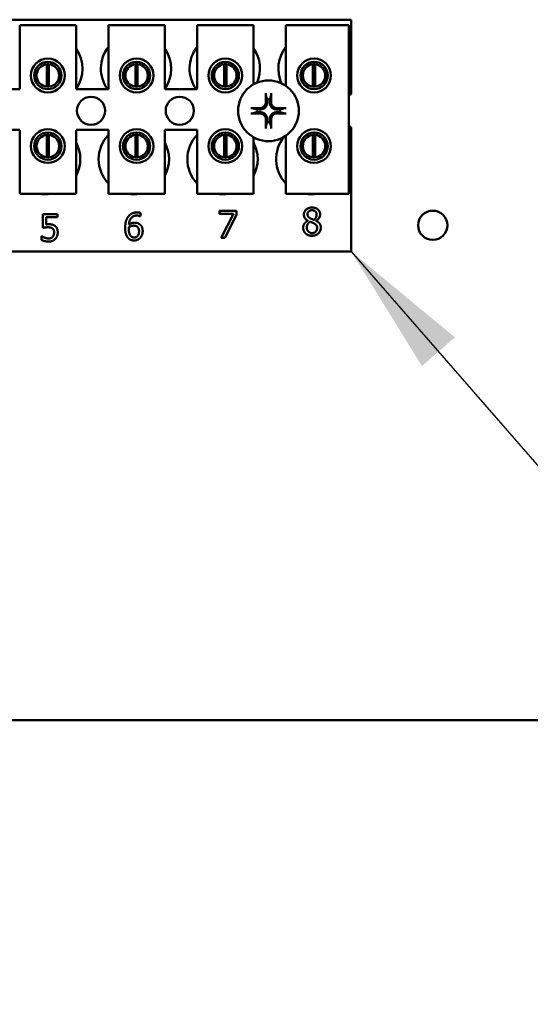
# Model space of a CAD drawing. Units: inches. Extents: x 3 to 129, y 1 to 100.
# Drawn here: x 20 to 23, y 40 to 44 of the extents above; entities that cross this region are included whole.
import ezdxf

# ---------------------------------------------------------------- set-up
doc = ezdxf.new("R2010")
doc.units = ezdxf.units.IN
doc.header["$LTSCALE"] = 6
doc.header["$MEASUREMENT"] = 0
for name, color, linetype, lineweight in [('Dimension (ANSI)', 7, 'Continuous', 25), ('Symbol (ANSI)', 7, 'Continuous', 25), ('Visible (ANSI)', 7, 'Continuous', 50)]:
    doc.layers.add(name, color=color, linetype=linetype, lineweight=lineweight)
doc.styles.add('Note Text (ANSI)', font='tahoma.ttf')
doc.dimstyles.new('Default (ANSI)', dxfattribs={"dimscale": 6, "dimtxt": 0.12, "dimasz": 0.098425, "dimexe": 0.125, "dimexo": 0.0625, "dimgap": 0.031496, "dimtad": 0, "dimtih": 1, "dimtoh": 1, "dimrnd": 1e-08, "dimzin": 0, "dimdsep": 46, "dimtxsty": 'Note Text (ANSI)', "dimcen": 0.09, "dimdle": 0.393701, "dimclrd": 256, "dimclre": 256, "dimclrt": 256, "dimadec": 0, "dimazin": 1, "dimtfac": 1, "dimtofl": 0, "dimtmove": 0, "dimatfit": 3, "dimfxl": 1, "dimtolj": 1, "dimtzin": 4, "dimlwd": -1, "dimlwe": -1, "dimarcsym": 0})
doc.dimstyles.new('Default (ANSI)$7', dxfattribs={"dimscale": 6, "dimtxt": 0.12, "dimasz": 0.098425, "dimexe": 0.125, "dimexo": 0.0625, "dimgap": 0.031496, "dimtad": 0, "dimtih": 1, "dimtoh": 1, "dimrnd": 1e-08, "dimzin": 0, "dimdsep": 46, "dimtxsty": 'Note Text (ANSI)', "dimcen": 0.09, "dimdle": 0.393701, "dimclrd": 256, "dimclre": 256, "dimclrt": 256, "dimadec": 0, "dimazin": 1, "dimtfac": 1, "dimtofl": 0, "dimtmove": 0, "dimatfit": 3, "dimfxl": 1, "dimtolj": 1, "dimtzin": 4, "dimlwd": -1, "dimlwe": -1, "dimarcsym": 0})

# ---------------------------------------------------------------- blocks, each defined once
blk = doc.blocks.new('*D42')
at = {"layer": 'Defpoints', "color": 0, "transparency": 16777216}
for p in [(12.339, 42.7907), (29.5815, 41.0369), (29.5815, 34.7312)]:
    blk.add_point(p, dxfattribs=at)
at = {"layer": 'Dimension (ANSI)', "transparency": 16777216}
for p, q in [((12.339, 42.4157), (12.339, 33.9812)), ((29.5815, 40.6619), (29.5815, 33.9812)), ((12.9295, 34.7312), (19.4113, 34.7312)), ((28.9909, 34.7312), (22.5092, 34.7312))]:
    blk.add_line(p, q, dxfattribs=at)
for points in [[(12.9295, 34.8296), (12.9295, 34.6327), (12.339, 34.7312)], [(28.9909, 34.8296), (28.9909, 34.6327), (29.5815, 34.7312)]]:
    blk.add_solid(points, dxfattribs=at)
at = {"layer": 'Dimension (ANSI)', "transparency": 16777216, "insert": (19.6003, 35.1062), "char_height": 0.72, "attachment_point": 1, "style": 'Note Text (ANSI)'}
blk.add_mtext('\\A1; \\fTahoma|b0|i0;\\H0.7200;17.25', dxfattribs=at)

msp = doc.modelspace()

# ---------------------------------------------------------------- linework, layer by layer
at = {"layer": 'Visible (ANSI)'}
for p, q in [((18.735, 43.9339), (21.86, 43.9339)), ((20.3884, 43.9098), (20.6384, 43.9098)), ((20.3884, 43.6248), (20.3884, 43.9098)), ((20.6384, 43.9098), (20.6384, 43.6248)), ((20.7824, 43.9098), (21.0324, 43.9098)), ((20.7824, 43.6248), (20.7824, 43.9098)), ((21.0324, 43.9098), (21.0324, 43.6248)), ((21.1764, 43.9098), (21.4264, 43.9098)), ((21.1764, 43.6248), (21.1764, 43.9098)), ((21.4264, 43.9098), (21.4264, 43.6463)), ((21.5704, 43.9098), (21.8504, 43.9098)), ((21.5704, 43.6395), (21.5704, 43.9098)), ((21.8504, 43.9098), (21.8504, 43.1598)), ((21.86, 43.9339), (21.86, 43.6026)), ((20.5086, 43.6362), (20.5086, 43.7357)), ((20.5181, 43.7357), (20.5181, 43.6362)), ((20.9026, 43.6362), (20.9026, 43.7357)), ((20.9121, 43.7357), (20.9121, 43.6362)), ((21.2966, 43.6362), (21.2966, 43.7357)), ((21.3061, 43.7357), (21.3061, 43.6362)), ((21.6906, 43.6362), (21.6906, 43.7357)), ((21.7001, 43.7357), (21.7001, 43.6362)), ((20.4611, 43.7163), (20.4611, 43.6552)), ((20.5656, 43.6552), (20.5656, 43.7163)), ((20.8551, 43.7163), (20.8551, 43.6552)), ((20.9596, 43.6552), (20.9596, 43.7163)), ((21.2491, 43.7163), (21.2491, 43.6552)), ((21.3536, 43.6552), (21.3536, 43.7163)), ((21.6431, 43.7163), (21.6431, 43.6552)), ((21.7476, 43.6552), (21.7476, 43.7163)), ((20.2444, 43.6248), (20.3884, 43.6248)), ((20.6384, 43.6248), (20.7824, 43.6248)), ((21.0324, 43.6248), (21.1764, 43.6248)), ((20.3884, 43.4448), (20.2444, 43.4448)), ((20.3884, 43.1598), (20.3884, 43.4448)), ((20.5086, 43.3222), (20.5086, 43.4217)), ((20.5181, 43.4217), (20.5181, 43.3222)), ((20.6384, 43.4448), (20.6384, 43.1598)), ((20.7824, 43.4448), (20.6384, 43.4448)), ((20.7824, 43.1598), (20.7824, 43.4448)), ((20.9026, 43.3222), (20.9026, 43.4217)), ((20.9121, 43.4217), (20.9121, 43.3222)), ((21.0324, 43.4448), (21.0324, 43.1598)), ((21.1764, 43.4448), (21.0324, 43.4448)), ((21.1764, 43.1598), (21.1764, 43.4448)), ((21.2966, 43.3222), (21.2966, 43.4217)), ((21.3061, 43.4217), (21.3061, 43.3222)), ((21.5704, 43.1598), (21.5704, 43.4182)), ((21.6906, 43.3222), (21.6906, 43.4217)), ((21.7001, 43.4217), (21.7001, 43.3222)), ((21.86, 43.4552), (21.86, 42.9039)), ((20.4611, 43.4025), (20.4611, 43.3415)), ((20.5656, 43.3415), (20.5656, 43.4025)), ((20.8551, 43.4025), (20.8551, 43.3415)), ((20.9596, 43.3415), (20.9596, 43.4025)), ((21.2491, 43.4025), (21.2491, 43.3415)), ((21.3536, 43.3415), (21.3536, 43.4025)), ((21.4264, 43.4114), (21.4264, 43.1598)), ((21.6431, 43.4025), (21.6431, 43.3415)), ((21.7476, 43.3415), (21.7476, 43.4025)), ((20.6384, 43.1598), (20.3884, 43.1598)), ((21.0324, 43.1598), (20.7824, 43.1598)), ((21.4264, 43.1598), (21.1764, 43.1598)), ((21.8504, 43.1598), (21.5704, 43.1598)), ((20.4907, 43.0083), (20.4907, 43.0701)), ((20.4907, 43.0701), (20.5565, 43.0701)), ((20.5565, 43.0701), (20.5565, 43.056)), ((20.924, 43.0757), (20.924, 43.0602)), ((21.2751, 43.0704), (21.2751, 43.0845)), ((21.2751, 43.0845), (21.3512, 43.0845)), ((21.337, 43.0704), (21.2751, 43.0704)), ((21.2822, 42.9645), (21.337, 43.0704)), ((21.3512, 43.0665), (21.2993, 42.9645)), ((21.3512, 43.0845), (21.3512, 43.0665)), ((20.5565, 43.056), (20.5062, 43.056)), ((20.5062, 43.056), (20.5062, 43.024)), ((20.924, 43.0602), (20.9233, 43.0602)), ((21.6674, 43.0403), (21.6674, 43.0408)), ((21.704, 43.0401), (21.704, 43.0396)), ((20.4857, 42.9544), (20.4857, 42.9714)), ((20.4857, 42.9714), (20.4869, 42.9714)), ((21.2993, 42.9645), (21.2822, 42.9645)), ((21.86, 42.9039), (18.735, 42.9039)), ((29.3655, 40.8209), (12.7975, 40.8209))]:
    msp.add_line(p, q, dxfattribs=at)
for centre, radius in [((20.5134, 43.6857), 0.075), ((20.5134, 43.6857), 0.0605), ((20.9074, 43.6857), 0.075), ((20.9074, 43.6857), 0.0605), ((21.3014, 43.6857), 0.075), ((21.3014, 43.6857), 0.0605), ((21.6954, 43.6857), 0.075), ((21.6954, 43.6857), 0.0605), ((21.493, 43.5289), 0.135), ((20.705, 43.5289), 0.0625), ((21.099, 43.5289), 0.0625), ((20.5134, 43.372), 0.075), ((20.5134, 43.372), 0.0605), ((20.9074, 43.372), 0.075), ((20.9074, 43.372), 0.0605), ((21.3014, 43.372), 0.075), ((21.3014, 43.372), 0.0605), ((21.6954, 43.372), 0.075), ((21.6954, 43.372), 0.0605), ((22.2223, 43.0199), 0.065)]:
    msp.add_circle(centre, radius, dxfattribs=at)
for centre, radius, start, end in [((20.905, 43.7159), 0.1562, 141.7092, 215.6389), ((21.299, 43.7159), 0.1563, 141.7092, 215.6389), ((21.693, 43.7159), 0.1562, 141.7092, 204.6093), ((20.511, 43.7159), 0.1562, 324.5996, 35.4004), ((20.905, 43.7159), 0.1562, 324.5996, 35.4004), ((21.299, 43.7159), 0.1563, 336.7028, 35.4004), ((20.5134, 43.686), 0.05, 95.4833, 264.5167), ((20.5134, 43.686), 0.05, 84.5167, 95.4833), ((20.5134, 43.686), 0.05, 275.4833, 84.5167), ((20.9074, 43.686), 0.05, 95.4833, 264.5167), ((20.9074, 43.686), 0.05, 84.5167, 95.4833), ((20.9074, 43.686), 0.05, 275.4833, 84.5167), ((21.3014, 43.686), 0.05, 95.4833, 264.5167), ((21.3014, 43.686), 0.05, 84.5167, 95.4833), ((21.3014, 43.686), 0.05, 275.4833, 84.5167), ((21.6954, 43.686), 0.05, 95.4833, 264.5167), ((21.6954, 43.686), 0.05, 84.5167, 95.4833), ((21.6954, 43.686), 0.05, 275.4833, 84.5167), ((20.5134, 43.686), 0.05, 264.5167, 275.4833), ((20.9074, 43.686), 0.05, 264.5167, 275.4833), ((21.3014, 43.686), 0.05, 264.5167, 275.4833), ((21.6954, 43.686), 0.05, 264.5167, 275.4833), ((21.887, 43.5289), 0.0785, 110.1195, 117.8237), ((21.493, 43.5289), 0.0512, 82.3836, 97.6164), ((21.493, 43.5289), 0.0512, 172.3836, 187.6164), ((21.493, 43.5289), 0.0512, 352.3836, 7.6164), ((21.493, 43.5289), 0.0512, 262.3836, 277.6164), ((21.887, 43.5289), 0.0785, 242.1763, 249.8805), ((20.5134, 43.372), 0.05, 95.4833, 264.5167), ((20.5134, 43.372), 0.05, 84.5167, 95.4833), ((20.5134, 43.372), 0.05, 275.4833, 84.5167), ((20.895, 43.3139), 0.1562, 136.1269, 223.8731), ((20.9074, 43.372), 0.05, 95.4833, 264.5167), ((20.9074, 43.372), 0.05, 84.5167, 95.4833), ((20.9074, 43.372), 0.05, 275.4833, 84.5167), ((21.289, 43.3139), 0.1562, 136.1269, 223.8731), ((21.3014, 43.372), 0.05, 95.4833, 264.5167), ((21.3014, 43.372), 0.05, 84.5167, 95.4833), ((21.3014, 43.372), 0.05, 275.4833, 84.5167), ((21.6954, 43.372), 0.05, 95.4833, 264.5167), ((21.6954, 43.372), 0.05, 84.5167, 95.4833), ((21.6954, 43.372), 0.05, 275.4833, 84.5167), ((20.501, 43.3139), 0.1563, 331.5369, 28.4631), ((20.895, 43.3139), 0.1563, 331.5369, 28.4631), ((21.289, 43.3139), 0.1562, 331.5369, 28.4631), ((21.683, 43.3139), 0.1562, 140.652, 223.8731), ((20.5134, 43.372), 0.05, 264.5167, 275.4833), ((20.9074, 43.372), 0.05, 264.5167, 275.4833), ((21.3014, 43.372), 0.05, 264.5167, 275.4833), ((21.6954, 43.372), 0.05, 264.5167, 275.4833), ((20.501, 43.3139), 0.1562, 260.3583, 279.6417), ((20.895, 43.3139), 0.1563, 260.3583, 279.6417), ((21.289, 43.3139), 0.1562, 260.3583, 279.6417), ((21.683, 43.3139), 0.1563, 260.3583, 279.6417)]:
    msp.add_arc(centre, radius, start, end, dxfattribs=at)
for centre, major_axis, start_param, end_param in [((21.4986, 43.5292), (0.0092, -0.1752), 4.242952, 4.480279), ((21.4874, 43.5292), (0.0092, 0.1752), 4.944499, 5.181826), ((21.4927, 43.5233), (-0.1752, 0.0092), 4.944499, 5.181826), ((21.4927, 43.5345), (0.1752, 0.0092), 4.242952, 4.480279), ((21.4933, 43.5233), (-0.1752, -0.0092), 4.242952, 4.480279), ((21.4933, 43.5345), (0.1752, -0.0092), 4.944499, 5.181826), ((21.4986, 43.5286), (-0.0092, -0.1752), 4.944499, 5.181826), ((21.4874, 43.5286), (-0.0092, 0.1752), 4.242952, 4.480279)]:
    msp.add_ellipse(centre, major_axis=major_axis, ratio=0.087156, start_param=start_param, end_param=end_param, dxfattribs=at)
for points, knots in [([(21.4815, 43.6001), (21.4814, 43.6004), (21.4813, 43.6008), (21.4812, 43.6016), (21.4811, 43.6023), (21.481, 43.6036), (21.481, 43.6044), (21.4809, 43.6058), (21.4809, 43.6066), (21.4808, 43.6074), (21.4808, 43.6075), (21.4808, 43.6077)], [0.04855252, 0.04855252, 0.04855252, 0.04855252, 0.05284999, 0.05284999, 0.05811668, 0.05811668, 0.06341303, 0.06341303, 0.06871378, 0.06871378, 0.06981434, 0.06981434, 0.06981434, 0.06981434]), ([(21.5052, 43.6077), (21.5052, 43.6075), (21.5052, 43.6074), (21.5051, 43.6066), (21.5051, 43.6058), (21.505, 43.6044), (21.505, 43.6036), (21.5049, 43.6023), (21.5048, 43.6016), (21.5047, 43.6008), (21.5046, 43.6004), (21.5046, 43.6001)], [0.01481468, 0.01481468, 0.01481468, 0.01481468, 0.01591524, 0.01591524, 0.02121599, 0.02121599, 0.02651234, 0.02651234, 0.03177903, 0.03177903, 0.0360765, 0.0360765, 0.0360765, 0.0360765]), ([(21.4873, 43.569), (21.4877, 43.5648), (21.4873, 43.5604), (21.4853, 43.5538), (21.4843, 43.5516), (21.4818, 43.5473), (21.4802, 43.5453), (21.4765, 43.5416), (21.4745, 43.5401), (21.4703, 43.5376), (21.468, 43.5366), (21.4615, 43.5346), (21.4571, 43.5342), (21.4529, 43.5346)], [0.3725423, 0.3725423, 0.3725423, 0.3725423, 0.4082549, 0.4082549, 0.4280922, 0.4280922, 0.4479295, 0.4479295, 0.4677669, 0.4677669, 0.4876042, 0.4876042, 0.5233168, 0.5233168, 0.5233168, 0.5233168]), ([(21.4816, 43.5687), (21.4817, 43.5653), (21.4812, 43.5617), (21.4788, 43.555), (21.4768, 43.5518), (21.4722, 43.5468), (21.4693, 43.5445), (21.4629, 43.5414), (21.4593, 43.5405), (21.4551, 43.5402), (21.4541, 43.5402), (21.4532, 43.5402)], [0, 0, 0, 0, 0.0260573, 0.0260573, 0.0521146, 0.0521146, 0.0779973, 0.0779973, 0.1038801, 0.1038801, 0.1111266, 0.1111266, 0.1111266, 0.1111266]), ([(21.5331, 43.5346), (21.5289, 43.5342), (21.5245, 43.5346), (21.518, 43.5366), (21.5157, 43.5376), (21.5115, 43.5401), (21.5095, 43.5416), (21.5058, 43.5453), (21.5042, 43.5473), (21.5017, 43.5516), (21.5007, 43.5538), (21.4987, 43.5604), (21.4983, 43.5648), (21.4987, 43.569)], [0.3725423, 0.3725423, 0.3725423, 0.3725423, 0.4082549, 0.4082549, 0.4280922, 0.4280922, 0.4479295, 0.4479295, 0.4677669, 0.4677669, 0.4876042, 0.4876042, 0.5233168, 0.5233168, 0.5233168, 0.5233168]), ([(21.5328, 43.5402), (21.5295, 43.5401), (21.5259, 43.5406), (21.5191, 43.5431), (21.516, 43.545), (21.5109, 43.5496), (21.5087, 43.5525), (21.5055, 43.559), (21.5047, 43.5625), (21.5044, 43.5668), (21.5043, 43.5677), (21.5044, 43.5687)], [0, 0, 0, 0, 0.0260573, 0.0260573, 0.0521146, 0.0521146, 0.0779973, 0.0779973, 0.1038801, 0.1038801, 0.1111266, 0.1111266, 0.1111266, 0.1111266]), ([(21.4142, 43.541), (21.4143, 43.541), (21.4144, 43.541), (21.4152, 43.541), (21.416, 43.541), (21.4174, 43.5409), (21.4183, 43.5408), (21.4195, 43.5407), (21.4202, 43.5407), (21.4211, 43.5405), (21.4215, 43.5405), (21.4217, 43.5404)], [0.01481468, 0.01481468, 0.01481468, 0.01481468, 0.01591524, 0.01591524, 0.02121599, 0.02121599, 0.02651234, 0.02651234, 0.03177903, 0.03177903, 0.0360765, 0.0360765, 0.0360765, 0.0360765]), ([(21.4217, 43.5173), (21.4215, 43.5172), (21.4211, 43.5172), (21.4202, 43.5171), (21.4195, 43.517), (21.4183, 43.5169), (21.4174, 43.5168), (21.416, 43.5167), (21.4152, 43.5167), (21.4144, 43.5167), (21.4143, 43.5167), (21.4142, 43.5167)], [0.04855252, 0.04855252, 0.04855252, 0.04855252, 0.05284999, 0.05284999, 0.05811668, 0.05811668, 0.06341303, 0.06341303, 0.06871378, 0.06871378, 0.06981434, 0.06981434, 0.06981434, 0.06981434]), ([(21.4529, 43.5231), (21.4571, 43.5235), (21.4615, 43.5231), (21.468, 43.5211), (21.4703, 43.5201), (21.4745, 43.5176), (21.4765, 43.5161), (21.4802, 43.5124), (21.4818, 43.5104), (21.4843, 43.5061), (21.4853, 43.5039), (21.4873, 43.4974), (21.4877, 43.4929), (21.4873, 43.4888)], [0.3725423, 0.3725423, 0.3725423, 0.3725423, 0.4082549, 0.4082549, 0.4280922, 0.4280922, 0.4479295, 0.4479295, 0.4677669, 0.4677669, 0.4876042, 0.4876042, 0.5233168, 0.5233168, 0.5233168, 0.5233168]), ([(21.4532, 43.5175), (21.4565, 43.5176), (21.4601, 43.5171), (21.4669, 43.5146), (21.47, 43.5127), (21.4751, 43.5081), (21.4773, 43.5052), (21.4805, 43.4987), (21.4813, 43.4952), (21.4816, 43.4909), (21.4817, 43.49), (21.4816, 43.489)], [0, 0, 0, 0, 0.0260573, 0.0260573, 0.0521146, 0.0521146, 0.0779973, 0.0779973, 0.1038801, 0.1038801, 0.1111266, 0.1111266, 0.1111266, 0.1111266]), ([(21.4987, 43.4888), (21.4983, 43.4929), (21.4987, 43.4974), (21.5007, 43.5039), (21.5017, 43.5061), (21.5042, 43.5104), (21.5058, 43.5124), (21.5095, 43.5161), (21.5115, 43.5176), (21.5157, 43.5201), (21.518, 43.5211), (21.5245, 43.5231), (21.5289, 43.5235), (21.5331, 43.5231)], [0.3725423, 0.3725423, 0.3725423, 0.3725423, 0.4082549, 0.4082549, 0.4280922, 0.4280922, 0.4479295, 0.4479295, 0.4677669, 0.4677669, 0.4876042, 0.4876042, 0.5233168, 0.5233168, 0.5233168, 0.5233168]), ([(21.5044, 43.489), (21.5043, 43.4924), (21.5048, 43.496), (21.5073, 43.5027), (21.5092, 43.5059), (21.5138, 43.5109), (21.5167, 43.5132), (21.5231, 43.5163), (21.5267, 43.5172), (21.5309, 43.5175), (21.5319, 43.5175), (21.5328, 43.5175)], [0, 0, 0, 0, 0.0260573, 0.0260573, 0.0521146, 0.0521146, 0.0779973, 0.0779973, 0.1038801, 0.1038801, 0.1111266, 0.1111266, 0.1111266, 0.1111266]), ([(21.5643, 43.5404), (21.5645, 43.5405), (21.5649, 43.5405), (21.5658, 43.5407), (21.5665, 43.5407), (21.5678, 43.5408), (21.5686, 43.5409), (21.57, 43.541), (21.5708, 43.541), (21.5716, 43.541), (21.5717, 43.541), (21.5718, 43.541)], [0.04855252, 0.04855252, 0.04855252, 0.04855252, 0.05284999, 0.05284999, 0.05811668, 0.05811668, 0.06341303, 0.06341303, 0.06871378, 0.06871378, 0.06981434, 0.06981434, 0.06981434, 0.06981434]), ([(21.5718, 43.5167), (21.5717, 43.5167), (21.5716, 43.5167), (21.5708, 43.5167), (21.57, 43.5167), (21.5686, 43.5168), (21.5678, 43.5169), (21.5665, 43.517), (21.5658, 43.5171), (21.5649, 43.5172), (21.5645, 43.5172), (21.5643, 43.5173)], [0.01481468, 0.01481468, 0.01481468, 0.01481468, 0.01591524, 0.01591524, 0.02121599, 0.02121599, 0.02651234, 0.02651234, 0.03177903, 0.03177903, 0.0360765, 0.0360765, 0.0360765, 0.0360765]), ([(21.4808, 43.45), (21.4808, 43.4502), (21.4808, 43.4503), (21.4809, 43.4511), (21.4809, 43.4519), (21.481, 43.4533), (21.481, 43.4541), (21.4811, 43.4554), (21.4812, 43.4561), (21.4813, 43.4569), (21.4814, 43.4573), (21.4815, 43.4576)], [0.01481468, 0.01481468, 0.01481468, 0.01481468, 0.01591524, 0.01591524, 0.02121599, 0.02121599, 0.02651234, 0.02651234, 0.03177903, 0.03177903, 0.0360765, 0.0360765, 0.0360765, 0.0360765]), ([(21.5046, 43.4576), (21.5046, 43.4573), (21.5047, 43.4569), (21.5048, 43.4561), (21.5049, 43.4554), (21.505, 43.4541), (21.505, 43.4533), (21.5051, 43.4519), (21.5051, 43.4511), (21.5052, 43.4503), (21.5052, 43.4502), (21.5052, 43.45)], [0.04855252, 0.04855252, 0.04855252, 0.04855252, 0.05284999, 0.05284999, 0.05811668, 0.05811668, 0.06341303, 0.06341303, 0.06871378, 0.06871378, 0.06981434, 0.06981434, 0.06981434, 0.06981434])]:
    msp.add_open_spline(points, degree=3, knots=knots, dxfattribs=at)
for points, weights in [([(21.4815, 43.6001), (21.4842, 43.5881), (21.4862, 43.5796)], [1.00284065999, 1.0159138541, 1]), ([(21.4998, 43.5796), (21.5018, 43.5881), (21.5046, 43.6001)], [1, 1.01591385412, 1.00284065999]), ([(21.4862, 43.5796), (21.4868, 43.5737), (21.4873, 43.569)], [1, 1.1273103555, 1.2534749934]), ([(21.4987, 43.569), (21.4992, 43.5737), (21.4998, 43.5796)], [1.2534749934, 1.1273103555, 1]), ([(21.4422, 43.5356), (21.4337, 43.5376), (21.4217, 43.5404)], [1, 1.0159138542, 1.00284066]), ([(21.4217, 43.5173), (21.4337, 43.5201), (21.4422, 43.5221)], [1.00284066001, 1.01591385423, 1]), ([(21.4529, 43.5346), (21.4482, 43.5351), (21.4422, 43.5356)], [1.2534749934, 1.1273103555, 1]), ([(21.4422, 43.5221), (21.4482, 43.5227), (21.4529, 43.5231)], [1, 1.1273103555, 1.2534749934]), ([(21.5438, 43.5356), (21.5378, 43.5351), (21.5331, 43.5346)], [1, 1.1273103555, 1.2534749934]), ([(21.5331, 43.5231), (21.5378, 43.5227), (21.5438, 43.5221)], [1.2534749934, 1.1273103555, 1]), ([(21.5643, 43.5404), (21.5523, 43.5376), (21.5438, 43.5356)], [1.00284066, 1.0159138542, 1]), ([(21.5438, 43.5221), (21.5523, 43.5201), (21.5643, 43.5173)], [1, 1.01591385412, 1.00284065999]), ([(21.4862, 43.4781), (21.4842, 43.4696), (21.4815, 43.4576)], [1, 1.01591385418, 1.00284066]), ([(21.4873, 43.4888), (21.4868, 43.4841), (21.4862, 43.4781)], [1.2534749934, 1.1273103555, 1]), ([(21.4998, 43.4781), (21.4992, 43.4841), (21.4987, 43.4888)], [1, 1.1273103555, 1.2534749934]), ([(21.5046, 43.4576), (21.5018, 43.4696), (21.4998, 43.4781)], [1.00284066, 1.01591385419, 1])]:
    msp.add_rational_spline(points, weights, degree=2, dxfattribs=at)
for points in [[(20.8698, 43.058), (20.8763, 43.0671), (20.8969, 43.0773), (20.9104, 43.0773)], [(20.9083, 43.0634), (20.8933, 43.0634), (20.8749, 43.0432), (20.8732, 43.0234)], [(20.9233, 43.0602), (20.9211, 43.0614), (20.9129, 43.0634), (20.9083, 43.0634)], [(20.9104, 43.0773), (20.9144, 43.0773), (20.9214, 43.0765), (20.924, 43.0757)], [(21.65, 43.0673), (21.65, 43.0808), (21.6705, 43.0989), (21.6862, 43.0989)], [(21.6674, 43.0408), (21.6586, 43.0459), (21.65, 43.0582), (21.65, 43.0673)], [(21.6861, 43.087), (21.6774, 43.087), (21.6662, 43.0774), (21.6662, 43.0692)], [(21.6662, 43.0692), (21.6662, 43.0632), (21.6719, 43.055), (21.6776, 43.0516)], [(21.7065, 43.0682), (21.7065, 43.0762), (21.6957, 43.087), (21.6861, 43.087)], [(21.6862, 43.0989), (21.7025, 43.0989), (21.7223, 43.0818), (21.7223, 43.0684)], [(21.6946, 43.0442), (21.7016, 43.0495), (21.7065, 43.0609), (21.7065, 43.0682)], [(21.7223, 43.0684), (21.7223, 43.0603), (21.7129, 43.0445), (21.704, 43.0401)], [(20.5062, 43.024), (20.5091, 43.0244), (20.5147, 43.0247), (20.5171, 43.0247)], [(20.5171, 43.0247), (20.5263, 43.0247), (20.539, 43.0217), (20.5449, 43.0172)], [(20.8566, 43.0078), (20.8566, 43.0235), (20.863, 43.0486), (20.8698, 43.058)], [(20.8732, 43.0234), (20.8789, 43.0273), (20.891, 43.0317), (20.8982, 43.0317)], [(20.8982, 43.0317), (20.9052, 43.0317), (20.9157, 43.0289), (20.9214, 43.0246)], [(20.9214, 43.0246), (20.928, 43.0197), (20.9344, 43.0043), (20.9344, 42.994)], [(21.6471, 43.0093), (21.6471, 43.0191), (21.6575, 43.0354), (21.6674, 43.0403)], [(21.6771, 43.0362), (21.6705, 43.0318), (21.6634, 43.0188), (21.6634, 43.0105)], [(21.6947, 43.0287), (21.6919, 43.0303), (21.6828, 43.0339), (21.6771, 43.0362)], [(21.6776, 43.0516), (21.6801, 43.0503), (21.6904, 43.0455), (21.6946, 43.0442)], [(21.7088, 43.0081), (21.7088, 43.0155), (21.7029, 43.0242), (21.6947, 43.0287)], [(21.704, 43.0396), (21.7145, 43.0347), (21.7253, 43.0207), (21.7253, 43.0096)], [(20.5144, 43.0112), (20.5078, 43.0112), (20.4947, 43.0092), (20.4907, 43.0083)], [(20.5341, 43.0057), (20.5307, 43.0087), (20.5206, 43.0112), (20.5144, 43.0112)], [(20.5409, 42.9883), (20.5409, 42.9948), (20.5374, 43.0029), (20.5341, 43.0057)], [(20.5348, 42.9688), (20.5378, 42.9724), (20.5409, 42.9819), (20.5409, 42.9883)], [(20.5449, 43.0172), (20.5508, 43.0128), (20.5572, 42.9991), (20.5572, 42.9883)], [(20.5572, 42.9883), (20.5572, 42.9796), (20.5517, 42.9648), (20.5466, 42.9594)], [(20.8699, 42.9635), (20.8636, 42.97), (20.8566, 42.9918), (20.8566, 43.0078)], [(20.8732, 43.0118), (20.8731, 43.01), (20.8729, 43.0067), (20.8729, 43.0042)], [(20.8729, 43.0042), (20.8729, 42.9917), (20.8777, 42.9765), (20.8814, 42.9725)], [(20.8946, 43.0184), (20.8889, 43.0184), (20.8783, 43.015), (20.8732, 43.0118)], [(20.9099, 43.0142), (20.9067, 43.0167), (20.8987, 43.0184), (20.8946, 43.0184)], [(20.8964, 42.9657), (20.9061, 42.9657), (20.9181, 42.9795), (20.9181, 42.9933)], [(20.9181, 42.9933), (20.9181, 43.0007), (20.9142, 43.0107), (20.9099, 43.0142)], [(20.9344, 42.994), (20.9344, 42.9847), (20.9283, 42.9691), (20.9231, 42.9638)], [(21.6574, 42.9838), (21.6524, 42.9886), (21.6471, 43.0019), (21.6471, 43.0093)], [(21.6862, 42.9735), (21.6773, 42.9735), (21.6626, 42.9788), (21.6574, 42.9838)], [(21.6634, 43.0105), (21.6634, 42.9996), (21.6765, 42.9854), (21.6864, 42.9854)], [(21.7253, 43.0096), (21.7253, 42.9943), (21.7029, 42.9735), (21.6862, 42.9735)], [(21.6864, 42.9854), (21.6965, 42.9854), (21.7088, 42.9976), (21.7088, 43.0081)], [(20.5172, 42.9476), (20.5086, 42.9476), (20.4919, 42.9514), (20.4857, 42.9544)], [(20.4869, 42.9714), (20.4888, 42.9701), (20.4957, 42.9666), (20.4998, 42.965)], [(20.4998, 42.965), (20.5046, 42.9634), (20.5125, 42.9615), (20.5174, 42.9615)], [(20.5466, 42.9594), (20.5416, 42.9539), (20.5265, 42.9476), (20.5172, 42.9476)], [(20.5174, 42.9615), (20.5223, 42.9615), (20.5314, 42.965), (20.5348, 42.9688)], [(20.8963, 42.9526), (20.8882, 42.9526), (20.8749, 42.958), (20.8699, 42.9635)], [(20.8814, 42.9725), (20.8848, 42.9687), (20.8922, 42.9657), (20.8964, 42.9657)], [(20.9231, 42.9638), (20.9178, 42.9583), (20.9044, 42.9526), (20.8963, 42.9526)]]:
    msp.add_open_spline(points, degree=2, dxfattribs=at)

# ---------------------------------------------------------------- dimensions: what is measured, and where the dimension line sits
at = {"layer": 'Dimension (ANSI)'}
dim = msp.add_linear_dim(base=(29.5815, 34.7312), p1=(12.339, 42.7907), p2=(29.5815, 41.0369), angle=180, text=' \\fTahoma|b0|i0;\\H0.7200;17.25', dimstyle='Default (ANSI)', override={"dimgap": 0.031496, "dimtih": 0, "dimtoh": 0, "dimdec": 2, "dimtol": 0, "dimlim": 0, "dimtp": 0, "dimtm": 0, "dimtdec": 2, "dimatfit": 1}, dxfattribs=at)
dim.commit()
dim.dimension.update_dxf_attribs({"geometry": '*D42', "text_midpoint": (20.9602, 34.7312), "dimtype": 160})

# ---------------------------------------------------------------- leaders
at = {"layer": 'Symbol (ANSI)', "annotation_type": 0, "has_hookline": 1, "hookline_direction": 0, "text_width": 0.3095}
msp.add_leader([(21.86, 42.9039), (29.852, 33.7128), (30.4425, 33.7128)], dimstyle='Default (ANSI)$7', override={"dimtad": 0}, dxfattribs=at)

doc.saveas('drawing.dxf')
